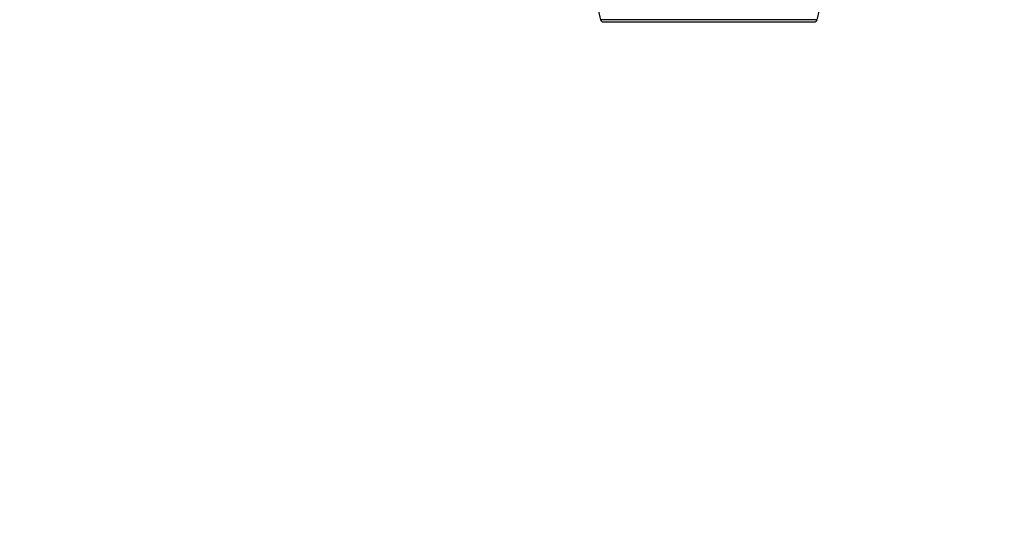
# Model space of a CAD drawing. Units: millimetres. Extents: x 0 to 912, y 0 to 1356.
# Drawn here: x 456 to 527, y 308 to 344 of the extents above; entities that cross this region are included whole.
import ezdxf
from ezdxf import colors
from ezdxf.entities.mleader import LeaderData, LeaderLine
from ezdxf.math import Vec2, Vec3

# ---------------------------------------------------------------- set-up
doc = ezdxf.new("R2010")
doc.units = ezdxf.units.MM
doc.layers.add('DV5_Défaut', color=7, linetype='Continuous')
doc.layers.add('Défaut', color=7, linetype='Continuous')

# ---------------------------------------------------------------- blocks, each defined once
blk = doc.blocks.new('_DOT')
at = {"color": 0}
blk.add_line((0, 0), (-1, 0), dxfattribs=at)
at = {"color": 0, "const_width": 0.333}
blk.add_lwpolyline([(-0.1665, 0, 1), (0.1665, 0, 1)], format="xyb", close=True, dxfattribs=at)
blk = doc.blocks.new('SE4')
at = {"layer": 'DV5_Défaut', "color": 7, "linetype": 'Continuous'}
for p, q in [((497.199, 345.437), (497.536, 343.981)), ((513.107, 343.981), (513.444, 345.437)), ((513.107, 343.981), (497.536, 343.981)), ((497.731, 343.826), (512.912, 343.826))]:
    blk.add_line(p, q, dxfattribs=at)
for centre, start, end in [((497.731, 344.026), 193.0188, 270), ((512.912, 344.026), 270, 346.9812)]:
    blk.add_arc(centre, 0.2, start, end, dxfattribs=at)

msp = doc.modelspace()

# ---------------------------------------------------------------- block references
at = {"layer": 'Défaut'}
msp.add_blockref('SE4', (0, 0), dxfattribs=at)

# ---------------------------------------------------------------- leaders
at = {"layer": 'Défaut', "color": 7, "linetype": 'Continuous'}
ml = msp.add_multileader_mtext('Standard', dxfattribs=at)
ml.set_content('{\\pxsm0.9;\\fSolid Edge ISO|b1||i0||c0|p34;\\W1.;13/02/2018\\P}', color=256)
ml.set_leader_properties()
ml.set_arrow_properties(name='DOT')
ml.build(insert=Vec2(0, 0))
ml.multileader.update_dxf_attribs({"leader_type": 0, "dogleg_length": 0, "arrow_head_size": 12})
ctx = ml.context
ctx.base_point, ctx.char_height, ctx.arrow_head_size, ctx.landing_gap_size = Vec3(824.082, 1348.577), 12, 12, 4.2
notes = []
notes.append((ctx, [(0, (0, 0, 0), (0, 0), (1, 0), 1, [])]))
ctx.mtext.insert = Vec3(826.082, 1354.697)
for ctx, leaders in notes:
    for number, flags, end, landing, length, lines in leaders:
        leader = LeaderData()
        leader.index, (leader.has_last_leader_line, leader.has_dogleg_vector, leader.attachment_direction) = number, flags
        leader.last_leader_point, leader.dogleg_vector, leader.dogleg_length = Vec3(end), Vec3(landing), length
        for number, points, colour, breaks in lines:
            line = LeaderLine()
            line.index, line.vertices, line.color, line.breaks = number, Vec3.list(points), colors.encode_raw_color(colour), breaks
            leader.lines.append(line)
        ctx.leaders.append(leader)

doc.saveas('drawing.dxf')
